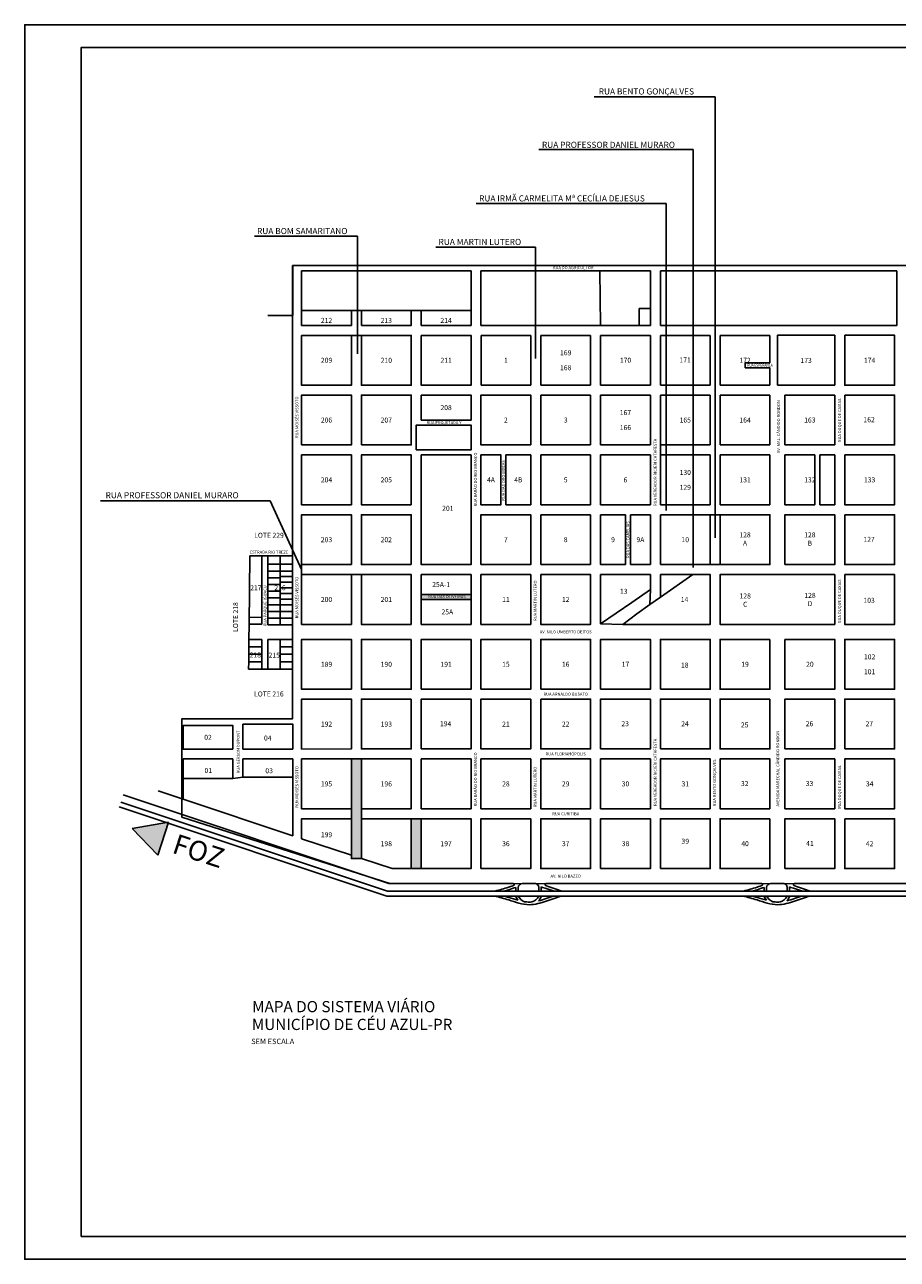
# Model space of a CAD drawing. Units: millimetres. Extents: x -83789 to 399233, y -166721 to 31777.
# Drawn here: x 1695 to 20959, y 901 to 28151 of the extents above; entities that cross this region are included whole.
import ezdxf
from ezdxf.enums import TextEntityAlignment as Align

# ---------------------------------------------------------------- set-up
doc = ezdxf.new("R2010")
doc.units = ezdxf.units.MM
doc.linetypes.add('DASHDOTX2', pattern=[2, 1, -0.5, 0, -0.5])
doc.layers.get('Defpoints').update_dxf_attribs({"color": 4})
for name, color, linetype in [('01', 1, 'Continuous'), ('03', 3, 'Continuous'), ('04', 4, 'Continuous'), ('COTAS', 10, 'Continuous'), ('n-quadra', 14, 'Continuous'), ('n-rua', 7, 'Continuous'), ('PRANCHA', 9, 'Continuous'), ('quadra', 7, 'Continuous')]:
    doc.layers.add(name, color=color, linetype=linetype)
doc.styles.add('arial', font='romans.shx')
doc.styles.add('ARIEL', font='arial.ttf')
doc.styles.add('SANSSERIFBOLD', font='sasb____.pfb', dxfattribs={"height": 20})
doc.dimstyles.new('cotas', dxfattribs={"dimtxt": 2.25, "dimasz": 2.5, "dimexe": 1.25, "dimexo": 0.625, "dimgap": 0.5, "dimtad": 2, "dimzin": 1, "dimtxsty": 'arial', "dimcen": 2.5, "dimse1": 1, "dimse2": 1, "dimsd1": 1, "dimsd2": 1, "dimclrt": 256, "dimaunit": 1, "dimazin": 0, "dimtfac": 1, "dimtix": 1, "dimtofl": 0, "dimtmove": 0, "dimatfit": 2, "dimfxl": 1, "dimarcsym": 0})

# ---------------------------------------------------------------- blocks, each defined once
blk = doc.blocks.new('*D9')
at = {"layer": 'Defpoints', "color": 0, "transparency": 16777216}
for p in [(19798, 18270), (19798, 17940), (19803, 17940)]:
    blk.add_point(p, dxfattribs=at)
at = {"layer": 'quadra', "transparency": 16777216, "insert": (19805, 18105), "char_height": 2.25, "attachment_point": 5, "rotation": 90, "style": 'arial'}
blk.add_mtext('330,00', dxfattribs=at)

msp = doc.modelspace()

# ---------------------------------------------------------------- hatches: boundary and pattern name
h = msp.add_hatch(color=5)
h.dxf.hatch_style = 1
h.paths.add_polyline_path([(10448.397, 15574.325), (11548.399, 15574.325), (11548.399, 15464.35), (10448.397, 15464.35)])
h = msp.add_hatch(color=1)
h.dxf.hatch_style = 1
h.paths.add_polyline_path([(9128.48, 11944.289), (8908.48, 11944.289), (8908.506, 10844.289), (8908.5, 10624.289), (8908.511, 10624.289), (8908.529, 9817.617), (8908.48, 9744.288), (9128.531, 9744.288), (9128.511, 10624.295), (9128.514, 10844.295), (9128.506, 10844.295)])
h = msp.add_hatch(color=1)
h.dxf.hatch_style = 1
h.paths.add_polyline_path([(10228.511, 10624.32), (10448.536, 10624.32), (10448.536, 9524.325), (10228.511, 9524.325)])
at = {"layer": 'n-rua'}
msp.add_hatch(color=256, dxfattribs=at).paths.add_polyline_path([(4631.614, 9819.829), (4869.092, 10550.766), (4067.065, 10407.294)])

# ---------------------------------------------------------------- linework, layer by layer
for p, q in [((20947.73, 22834.566), (7611.529, 22834.566)), ((7611.529, 22834.566), (7611.555, 21734.26)), ((11549.532, 22719.286), (7809.532, 22719.286)), ((7809.532, 22719.286), (7809.552, 21844.264)), ((15509.532, 22719.286), (11768.233, 22719.286)), ((20947.733, 22719.286), (15729.532, 22719.286)), ((15728.321, 18874.446), (15728.326, 18654.446)), ((6648.32, 14914.264), (6662.431, 16425.224))]:
    msp.add_line(p, q)
at = {"color": 3}
for p, q in [((8909.565, 21294.29), (9129.565, 21294.295)), ((14188.321, 18874.411), (14188.321, 18874.411)), ((16828.356, 17334.471), (17048.356, 17334.476)), ((7808.382, 16234.264), (7808.387, 16014.264)), ((16828.382, 16234.471), (17048.382, 16234.476)), ((9128.387, 16014.295), (8908.387, 16014.315))]:
    msp.add_line(p, q, dxfattribs=at)
msp.add_lwpolyline([(14408.356, 17334.416), (14958.356, 17334.428), (14958.382, 16234.428), (14408.382, 16234.416), (14408.356, 17334.416)])
for points in [[(10448.397, 15574.325), (11548.399, 15574.325), (11548.399, 15464.35), (10448.397, 15464.35)], [(8908.48, 11944.289), (9128.531, 11944.289), (9128.531, 9744.288), (8908.48, 9744.288)], [(10228.511, 10624.32), (10448.536, 10624.32), (10448.536, 9524.325), (10228.511, 9524.325)]]:
    msp.add_lwpolyline(points, close=True)
at = {"layer": '01'}
for p, q in [((16938.369, 26559.872), (14266.755, 26559.872)), ((16938.369, 26559.872), (16938.369, 16827.546)), ((16938.369, 25840.318), (16938.369, 25840.318)), ((13042.554, 25395.737), (16449.749, 25395.737)), ((16449.749, 25395.737), (16449.749, 16170.194)), ((15858.501, 24202.935), (15858.501, 17426.801)), ((9043.009, 23482.962), (9043.009, 20888.368)), ((12974.43, 23242.417), (12974.43, 20784.996)), ((13088.296, 19974.386), (13088.321, 18874.386))]:
    msp.add_line(p, q, dxfattribs=at)
msp.add_lwpolyline([(8908.387, 16014.32), (8908.387, 16014.289), (9129.565, 16014.289), (9129.565, 16014.32)], dxfattribs=at)
at = {"layer": 'COTAS'}
for p, q in [((15858.501, 24202.935), (11664.334, 24202.935)), ((9043.009, 23482.962), (6765.183, 23482.962)), ((12974.43, 23242.417), (10770.928, 23242.417))]:
    msp.add_line(p, q, dxfattribs=at)
msp.add_lwpolyline([(7808.384, 16124.264), (7112.328, 17638.107), (3369.4, 17638.107)], dxfattribs=at)
at = {"layer": 'Defpoints'}
msp.add_line((19578.466, 12549.509), (19578.466, 12549.509), dxfattribs=at)
at = {"layer": 'n-rua'}
for p, q in [((4869.092, 10550.766), (4067.065, 10407.294)), ((4067.065, 10407.294), (4631.614, 9819.829)), ((4631.614, 9819.829), (4869.092, 10550.766))]:
    msp.add_line(p, q, dxfattribs=at)
at = {"layer": 'quadra'}
for p, q in [((11549.555, 21734.35), (11549.532, 22719.286)), ((11768.26, 21514.355), (11768.233, 22719.286)), ((14394.132, 22719.286), (14404.06, 21514.441)), ((15509.56, 21514.441), (15509.532, 22719.286)), ((15729.532, 22719.286), (15729.56, 21514.446)), ((20947.73, 22834.566), (30468.23, 22834.785)), ((20947.76, 21514.566), (20947.733, 22719.286)), ((7809.552, 21844.264), (11549.552, 21844.35)), ((7809.555, 21734.264), (7809.552, 21844.264)), ((8909.555, 21734.29), (8909.552, 21844.29)), ((9129.555, 21734.295), (9129.552, 21844.295)), ((10229.555, 21734.32), (10229.552, 21844.32)), ((10449.555, 21734.325), (10449.552, 21844.325)), ((15262.83, 21514.441), (15262.83, 21885.251)), ((15262.83, 21885.251), (15509.56, 21885.251)), ((7061.247, 21734.247), (7611.555, 21734.26)), ((15509.56, 21514.441), (11768.26, 21514.355)), ((12869.565, 21294.38), (11769.565, 21294.355)), ((11769.565, 21294.355), (11769.59, 20194.355)), ((12869.59, 20194.38), (12869.565, 21294.38)), ((14189.565, 21294.411), (13089.565, 21294.386)), ((13089.565, 21294.386), (13089.59, 20194.386)), ((14189.59, 20194.411), (14189.565, 21294.411)), ((15509.565, 21294.441), (14409.565, 21294.416)), ((14409.565, 21294.416), (14409.59, 20194.416)), ((15509.59, 20194.441), (15509.565, 21294.441)), ((16829.565, 21294.471), (15729.565, 21294.446)), ((15729.565, 21294.446), (15729.59, 20194.446)), ((16829.59, 20194.471), (16829.565, 21294.471)), ((18148.265, 21293.842), (17048.265, 21293.816)), ((17048.265, 21293.816), (17048.291, 20194.476)), ((18148.265, 21293.842), (18148.279, 20688.842)), ((19578.265, 21294.535), (18313.265, 21294.506)), ((18313.265, 21294.506), (18313.291, 20194.506)), ((19578.291, 20194.535), (19578.265, 21294.535)), ((17598.279, 20689.489), (17598.282, 20578.829)), ((17598.279, 20688.829), (18148.279, 20688.842)), ((17598.282, 20579.489), (18148.282, 20579.502)), ((18148.282, 20579.502), (18148.291, 20194.502)), ((11769.59, 20194.355), (12869.59, 20194.38)), ((13089.59, 20194.386), (14189.59, 20194.411)), ((14409.59, 20194.416), (15509.59, 20194.441)), ((15729.59, 20194.446), (16829.59, 20194.471)), ((17048.291, 20194.476), (18148.291, 20194.502)), ((18313.291, 20194.506), (19578.291, 20194.535)), ((14188.296, 19974.411), (13088.296, 19974.386)), ((14188.321, 18874.411), (14188.296, 19974.411)), ((15508.296, 19974.441), (14408.296, 19974.416)), ((14408.296, 19974.416), (14408.321, 18874.416)), ((15508.321, 18874.441), (15508.296, 19974.441)), ((16828.296, 19974.471), (15728.296, 19974.446)), ((15728.296, 19974.446), (15728.321, 18874.446)), ((16828.321, 18874.471), (16828.296, 19974.471)), ((18148.296, 19974.502), (17048.296, 19974.476)), ((17048.296, 19974.476), (17048.321, 18874.476)), ((18148.321, 18874.502), (18148.296, 19974.502)), ((19578.296, 19974.535), (18478.296, 19974.509)), ((18478.296, 19974.509), (18478.321, 18874.509)), ((18478.321, 18874.509), (18478.296, 19974.509)), ((19578.321, 18874.535), (19578.296, 19974.535)), ((13088.321, 18874.386), (14188.321, 18874.411)), ((14408.321, 18874.416), (15508.321, 18874.441)), ((15728.321, 18874.446), (16828.321, 18874.471)), ((17048.321, 18874.476), (18148.321, 18874.502)), ((18478.321, 18874.509), (19578.321, 18874.535)), ((14188.326, 18654.411), (13088.326, 18654.386)), ((13088.326, 18654.386), (13088.351, 17554.386)), ((14188.351, 17554.411), (14188.326, 18654.411)), ((15508.326, 18654.441), (14408.326, 18654.416)), ((14408.326, 18654.416), (14408.351, 17554.416)), ((15508.351, 17554.441), (15508.326, 18654.441)), ((16828.326, 18654.471), (15728.326, 18654.446)), ((15728.326, 18654.446), (15728.351, 17554.446)), ((16828.351, 17554.471), (16828.326, 18654.471)), ((18148.326, 18654.502), (17048.326, 18654.476)), ((17048.326, 18654.476), (17048.351, 17554.476)), ((18148.351, 17554.502), (18148.326, 18654.502)), ((18478.326, 18654.509), (19138.326, 18654.509)), ((19138.326, 18654.509), (19138.326, 17554.524)), ((19248.326, 18654.535), (19248.326, 17554.527)), ((13088.351, 17554.386), (14188.351, 17554.411)), ((14408.351, 17554.416), (15508.351, 17554.441)), ((15728.351, 17554.446), (16828.351, 17554.471)), ((17048.351, 17554.476), (18148.351, 17554.502)), ((6648.278, 14922.141), (6928.6, 14916.794)), ((6643.602, 14419.271), (6645.24, 14584.264)), ((18478.42, 14584.509), (18478.445, 13484.509)), ((6928.6, 13927.584), (6639.32, 13929.24)), ((6511.774, 12164.234), (7611.774, 12164.26)), ((6291.78, 11944.229), (5191.78, 11944.204)), ((6291.789, 11515.204), (6291.78, 11944.229)), ((7578.78, 11944.259), (6511.78, 11944.234)), ((6511.78, 11944.234), (6511.789, 11539.098)), ((5191.78, 11057.212), (4642.21, 11240.496)), ((3819.037, 10993.225), (9707.766, 9029.308)), ((3871.239, 11149.75), (9734.553, 9194.308)), ((3784.236, 10888.875), (9689.908, 8919.307)), ((9707.766, 9029.308), (10648.245, 9029.329)), ((9734.553, 9194.308), (11049.481, 9194.339)), ((10448.547, 9029.325), (12077.839, 9029.362)), ((10448.547, 9029.325), (10648.245, 9029.329)), ((10448.547, 9029.325), (10648.245, 9029.329)), ((11049.481, 9194.339), (11773.978, 9194.355)), ((11773.978, 9194.355), (12479.075, 9194.372)), ((12077.839, 9029.362), (13554.057, 9029.396)), ((12280.274, 9029.367), (12537.236, 9029.373)), ((12280.274, 9029.367), (12537.236, 9029.373)), ((12280.274, 9029.367), (12537.236, 9029.373)), ((12280.274, 9029.367), (12537.236, 9029.373)), ((12280.274, 9029.367), (12537.236, 9029.373)), ((12280.274, 9029.367), (12537.236, 9029.373)), ((12280.274, 9029.367), (12386.007, 9029.369)), ((12280.274, 9029.367), (12301.377, 9029.367)), ((12537.236, 9029.373), (12537.234, 9108.726)), ((12592.236, 9029.374), (12592.234, 9106.374)), ((12592.236, 9029.374), (13045.292, 9029.385)), ((12592.236, 9029.374), (13045.292, 9029.385)), ((12592.236, 9029.374), (13045.292, 9029.385)), ((12592.236, 9029.374), (13045.292, 9029.385)), ((12592.236, 9029.374), (13045.292, 9029.385)), ((12592.236, 9029.374), (12815.948, 9029.379)), ((12680.232, 9194.376), (12957.288, 9194.382)), ((12680.232, 9194.376), (12957.288, 9194.382)), ((13045.292, 9029.385), (13045.29, 9106.385)), ((13100.292, 9029.386), (13100.29, 9118.892)), ((13100.292, 9029.386), (13381.567, 9029.392)), ((13100.292, 9029.386), (13381.567, 9029.392)), ((13100.292, 9029.386), (13381.567, 9029.392)), ((13100.292, 9029.386), (13381.567, 9029.392)), ((13100.292, 9029.386), (13381.567, 9029.392)), ((13202.273, 9194.388), (17360.783, 9194.484)), ((13552.757, 9029.396), (17560.484, 9029.488)), ((17360.783, 9194.484), (17961.72, 9194.497)), ((17360.787, 9029.484), (17560.484, 9029.488)), ((17560.484, 9029.488), (19036.702, 9029.522)), ((17762.919, 9029.493), (18019.881, 9029.499)), ((17762.919, 9029.493), (18019.881, 9029.499)), ((18019.881, 9029.499), (18019.879, 9108.852)), ((18074.881, 9029.5), (18074.879, 9106.5)), ((18074.881, 9029.5), (18527.937, 9029.51)), ((18074.881, 9029.5), (18527.937, 9029.51)), ((18162.877, 9194.502), (18439.933, 9194.508)), ((18527.937, 9029.51), (18527.935, 9106.51)), ((18582.937, 9029.512), (18582.935, 9119.018)), ((18582.937, 9029.512), (18864.212, 9029.518)), ((18582.937, 9029.512), (18864.212, 9029.518)), ((18686.217, 9194.514), (27645.847, 9194.72)), ((19036.702, 9029.522), (27662.906, 9029.72)), ((19036.702, 9029.522), (19213.617, 9029.526)), ((9689.908, 8919.307), (10638.234, 8919.329)), ((10448.55, 8919.325), (12067.829, 8919.362)), ((10448.55, 8919.325), (10638.234, 8919.329)), ((13554.059, 8919.396), (12067.829, 8919.362)), ((12280.277, 8919.367), (12532.276, 8919.373)), ((12280.277, 8919.367), (12532.276, 8919.373)), ((12280.277, 8919.367), (12532.276, 8919.373)), ((12280.277, 8919.367), (12532.276, 8919.373)), ((12280.277, 8919.367), (12537.238, 8919.373)), ((12280.277, 8919.367), (12386.009, 8919.369)), ((12592.238, 8919.374), (13045.294, 8919.385)), ((12592.238, 8919.374), (13045.294, 8919.385)), ((12592.238, 8919.374), (13045.294, 8919.385)), ((12592.238, 8919.374), (13045.294, 8919.385)), ((12592.238, 8919.374), (12818.766, 8919.379)), ((13100.294, 8919.386), (13381.57, 8919.392)), ((13105.256, 8919.386), (13381.57, 8919.392)), ((13105.256, 8919.386), (13381.57, 8919.392)), ((13105.256, 8919.386), (13381.57, 8919.392)), ((13552.76, 8919.396), (17550.474, 8919.488)), ((19036.704, 8919.522), (17550.474, 8919.488)), ((17762.922, 8919.493), (18019.883, 8919.499)), ((18074.883, 8919.5), (18527.939, 8919.51)), ((18582.939, 8919.512), (18864.215, 8919.518)), ((19036.704, 8919.522), (27660.716, 8919.72))]:
    msp.add_line(p, q, dxfattribs=at)
at = {"layer": 'quadra', "ltscale": 0.5}
for p, q in [((14188.356, 17334.411), (13088.356, 17334.386)), ((13088.356, 17334.386), (13088.382, 16234.386)), ((14188.356, 17334.411), (14188.382, 16234.411)), ((15068.356, 17334.431), (15508.356, 17334.441)), ((15068.382, 16234.431), (15068.356, 17334.431)), ((15508.382, 16234.441), (15508.356, 17334.441)), ((15948.356, 17334.451), (15728.356, 17334.446)), ((15728.356, 17334.446), (15728.382, 16234.446)), ((15948.356, 17334.451), (16091.356, 17334.455)), ((16091.356, 17334.455), (16234.356, 17334.458)), ((16234.356, 17334.458), (16377.356, 17334.461)), ((16377.356, 17334.461), (16520.356, 17334.464)), ((16520.356, 17334.464), (16663.356, 17334.468)), ((16663.356, 17334.468), (16828.356, 17334.471)), ((16828.356, 17334.471), (16828.382, 16234.471)), ((13088.382, 16234.386), (14188.382, 16234.411)), ((15068.382, 16234.431), (15508.382, 16234.441)), ((15728.382, 16234.446), (16828.382, 16234.471)), ((10448.387, 16014.325), (11548.387, 16014.35)), ((10448.397, 15574.325), (10448.387, 16014.325)), ((11548.397, 15574.35), (11548.387, 16014.35)), ((14408.387, 16014.416), (15508.387, 16014.441)), ((14408.387, 16014.416), (14408.412, 14925.416)), ((15508.387, 16014.441), (15508.394, 15684.441)), ((10448.397, 15574.325), (11548.397, 15574.35)), ((15508.394, 15684.441), (15096.121, 15396.782)), ((10448.399, 15464.325), (11548.399, 15464.35)), ((10448.412, 14914.325), (10448.399, 15464.325)), ((11548.412, 14914.35), (11548.399, 15464.35)), ((15096.121, 15396.782), (14408.412, 14925.416)), ((15496.268, 15353.198), (15208.185, 15149.882)), ((15728.602, 15515.293), (15496.268, 15353.198)), ((14903.412, 14914.427), (15208.185, 15149.882)), ((10448.412, 14914.325), (11548.412, 14914.35)), ((15728.412, 14914.446), (14903.412, 14914.427)), ((5191.78, 11944.204), (6291.78, 11944.229)), ((5191.78, 11944.204), (5191.78, 11515.204)), ((6291.78, 11944.229), (6291.78, 11515.204)), ((6511.78, 11944.234), (7611.78, 11944.26)), ((7611.78, 11944.26), (7611.789, 11548.26)), ((7611.789, 11548.26), (7611.789, 11548.26))]:
    msp.add_line(p, q, dxfattribs=at)
at = {"layer": 'quadra'}
for points in [[(52769.663, 901.037), (52769.663, 28150.796), (1695.242, 28150.796), (1695.242, 901.037)], [(2945.242, 1401.037), (2945.242, 27650.796), (52269.663, 27650.796), (52269.663, 1401.037)], [(7809.565, 21294.264), (7809.59, 20194.264), (8909.59, 20194.29), (8909.565, 21294.29), (8909.565, 21294.29)], [(9129.565, 21294.295), (9129.59, 20194.295), (10229.59, 20194.32), (10229.565, 21294.32), (10229.565, 21294.32)], [(10449.565, 21294.325), (11549.565, 21294.35), (11549.59, 20194.35), (10449.59, 20194.325)], [(19798.265, 21294.54), (19798.291, 20194.54), (20898.291, 20194.565), (20898.265, 21294.565), (19798.265, 21294.54)], [(7808.321, 18874.264), (8908.321, 18874.289), (8908.296, 19974.289), (7808.296, 19974.264), (7808.296, 19974.264)], [(9128.321, 18874.295), (10228.321, 18874.32), (10228.296, 19974.32), (9128.296, 19974.295), (9128.296, 19974.295)], [(10448.296, 19974.325), (10448.308, 19424.325), (10448.308, 19424.325), (11548.308, 19424.35), (11548.308, 19424.35), (11548.296, 19974.35)], [(12868.321, 18874.38), (11768.321, 18874.355), (11768.296, 19974.355), (12868.296, 19974.38)], [(19798.296, 19974.54), (19798.321, 18874.54), (20898.321, 18874.565), (20898.296, 19974.565)], [(10338.324, 18764.322), (10338.311, 19314.322), (10338.311, 19314.322), (11548.311, 19314.35), (11548.311, 19314.35), (11548.324, 18764.35)], [(8908.351, 17554.289), (7808.351, 17554.264), (7808.326, 18654.264), (8908.326, 18654.289)], [(10228.351, 17554.32), (9128.351, 17554.295), (9128.326, 18654.295), (10228.326, 18654.32)], [(10448.326, 18654.325), (10448.382, 16234.325), (11548.382, 16234.35), (11548.326, 18654.35)], [(11768.351, 17554.355), (11768.326, 18654.355), (12208.326, 18654.365), (12208.351, 17554.365)], [(12868.351, 17554.38), (12318.351, 17554.368), (12318.326, 18654.368), (12868.326, 18654.38)], [(19798.326, 18654.54), (19798.351, 17554.54), (20898.351, 17554.565), (20898.326, 18654.565)], [(8908.382, 16234.289), (7808.382, 16234.264), (7808.356, 17334.264), (8908.356, 17334.289)], [(10228.382, 16234.32), (9128.382, 16234.295), (9128.356, 17334.295), (10228.356, 17334.32)], [(11768.382, 16234.355), (12868.382, 16234.38), (12868.356, 17334.38), (11768.356, 17334.355)], [(17048.382, 16234.476), (18148.382, 16234.502), (18148.356, 17334.502), (17048.356, 17334.476)], [(18478.382, 16234.509), (19578.382, 16234.535), (19578.356, 17334.535), (18478.356, 17334.509)], [(19798.356, 17334.54), (19798.382, 16234.54), (20898.382, 16234.565), (20898.356, 17334.565)], [(8908.412, 14914.289), (7808.412, 14914.264), (7808.387, 16014.264), (8908.387, 16014.289)], [(10228.412, 14914.32), (9128.412, 14914.295), (9128.387, 16014.295), (10228.387, 16014.32)], [(12868.412, 14914.38), (12868.387, 16014.38), (11768.387, 16014.355), (11768.412, 14914.355)], [(13088.387, 16014.386), (13088.412, 14914.386), (14188.412, 14914.411), (14188.387, 16014.411)], [(19578.412, 14914.535), (19578.387, 16014.535), (17048.387, 16014.476), (17048.412, 14914.476), (19578.412, 14914.535)], [(19798.387, 16014.54), (19798.412, 14914.54), (20898.412, 14914.565), (20898.387, 16014.565)], [(8908.445, 13484.289), (7808.445, 13484.264), (7808.42, 14584.264), (8908.42, 14584.289)], [(10228.42, 14584.32), (10228.445, 13484.32), (9128.445, 13484.295), (9128.42, 14584.295)], [(10448.445, 13484.325), (11548.445, 13484.35), (11548.42, 14584.35), (10448.42, 14584.325)], [(11768.445, 13484.355), (12868.445, 13484.38), (12868.42, 14584.38), (11768.42, 14584.355)], [(13088.445, 13484.386), (14188.445, 13484.411), (14188.42, 14584.411), (13088.42, 14584.386)], [(14408.445, 13484.416), (15508.445, 13484.441), (15508.42, 14584.441), (14408.42, 14584.416)], [(15728.445, 13484.446), (16828.445, 13484.471), (16828.42, 14584.471), (15728.42, 14584.446)], [(18148.42, 14584.502), (17048.42, 14584.476), (17048.445, 13484.476), (18148.445, 13484.502)], [(18478.42, 14584.509), (19578.42, 14584.535), (19578.445, 13484.535), (18478.445, 13484.509)], [(19798.445, 13484.54), (20898.445, 13484.565), (20898.42, 14584.565), (19798.42, 14584.54)], [(7808.475, 12164.264), (8908.475, 12164.289), (8908.45, 13264.289), (7808.45, 13264.264)], [(10448.475, 12164.325), (11548.475, 12164.35), (11548.45, 13264.35), (10448.45, 13264.325)], [(13088.45, 13264.386), (13088.475, 12164.386), (14188.475, 12164.411), (14188.45, 13264.411)], [(14408.475, 12164.416), (15508.475, 12164.441), (15508.45, 13264.441), (14408.45, 13264.416)], [(15728.475, 12164.446), (16828.475, 12164.471), (16828.45, 13264.471), (15728.45, 13264.446)], [(18148.45, 13264.502), (17048.45, 13264.476), (17048.475, 12164.476), (18148.475, 12164.502)], [(18478.475, 12164.509), (19578.475, 12164.535), (19578.45, 13264.535), (18478.45, 13264.509)], [(19798.475, 12164.54), (20898.475, 12164.565), (20898.45, 13264.565), (19798.45, 13264.54)], [(8908.506, 10844.289), (8908.48, 11944.289), (7808.48, 11944.264), (7808.506, 10844.264)], [(9128.506, 10844.295), (10228.506, 10844.32), (10228.48, 11944.32), (9128.48, 11944.295)], [(11548.48, 11944.35), (10448.48, 11944.325), (10448.506, 10844.325), (11548.506, 10844.35)], [(13088.48, 11944.386), (13088.506, 10844.386), (14188.506, 10844.411), (14188.48, 11944.411)], [(14408.48, 11944.416), (14408.506, 10844.416), (15508.506, 10844.441), (15508.48, 11944.441)], [(16828.506, 10844.471), (16828.48, 11944.471), (15728.48, 11944.446), (15728.506, 10844.446)], [(18148.506, 10844.502), (18148.48, 11944.502), (17048.48, 11944.476), (17048.506, 10844.476)], [(18478.48, 11944.509), (18478.506, 10844.509), (19578.506, 10844.535), (19578.48, 11944.535)], [(7808.521, 10184.264), (7808.511, 10624.264), (8908.511, 10624.289), (8908.529, 9817.617)], [(10448.536, 9524.325), (11548.536, 9524.35), (11548.511, 10624.35), (10448.511, 10624.325)], [(11768.536, 9524.355), (12868.536, 9524.38), (12868.511, 10624.38), (11768.511, 10624.355)], [(13088.536, 9524.386), (14188.536, 9524.411), (14188.511, 10624.411), (13088.511, 10624.386)], [(14408.536, 9524.416), (15508.536, 9524.441), (15508.511, 10624.441), (14408.511, 10624.416)], [(15728.536, 9524.446), (16828.536, 9524.471), (16828.511, 10624.471), (15728.511, 10624.446)], [(18148.511, 10624.502), (18148.536, 9524.502)], [(18478.536, 9524.509), (19578.536, 9524.535), (19578.511, 10624.535), (18478.511, 10624.509)], [(19798.511, 10624.54), (19798.536, 9524.54), (20898.536, 9524.565), (20898.511, 10624.565)], [(14188.536, 9524.411), (13088.536, 9524.386), (14188.536, 9524.411)]]:
    msp.add_lwpolyline(points, close=True, dxfattribs=at)
for points in [[(7610.6, 14914.264), (7610.6, 22835.009), (38498.6, 22835.009), (38498.6, 14584.969)], [(7809.56, 21514.264), (7809.555, 21734.264)], [(8909.555, 21734.29), (8909.555, 21734.29), (8909.56, 21514.29), (7809.56, 21514.264)], [(9129.56, 21514.295), (9129.555, 21734.295)], [(10229.555, 21734.32), (10229.56, 21514.32), (9129.56, 21514.295)], [(10449.56, 21514.325), (10449.555, 21734.325)], [(11549.555, 21734.35), (11549.56, 21514.35), (10449.56, 21514.325)], [(20947.76, 21514.566), (15728.26, 21514.446)], [(18478.326, 18654.509), (18478.351, 17554.509), (19138.326, 17554.524)], [(19248.326, 17554.527), (19578.351, 17554.535), (19578.326, 18654.535), (19248.326, 18654.527)], [(6662.431, 16425.224), (6928.6, 16425.224)], [(6928.6, 16425.224), (6928.6, 14916.794)], [(7060.6, 16425.224), (7060.6, 16240.424)], [(7060.6, 16425.224), (7610.6, 16425.224)], [(7335.6, 16425.224), (7335.6, 16240.424), (7610.6, 16240.424)], [(7060.6, 16240.424), (7060.6, 16091.924), (7060.6, 15943.424), (7060.6, 15794.924), (7060.6, 15646.424), (7060.6, 15497.924), (7060.6, 15349.424), (7060.6, 15200.924), (7060.6, 15052.424), (7060.6, 14903.924)], [(7335.6, 16240.424), (7060.6, 16240.424)], [(7060.6, 16091.924), (7335.6, 16091.924), (7335.6, 14903.924)], [(7335.6, 16240.424), (7335.6, 16091.924)], [(7335.6, 16091.924), (7610.6, 16091.924)], [(7610.6, 16102.264), (7610.6, 15978.514), (7610.6, 15854.764), (7610.6, 15731.014), (7610.6, 15607.264), (7610.6, 15483.514), (7610.6, 15359.764), (7610.6, 15211.264), (7610.6, 15062.764), (7610.6, 14914.264)], [(7060.6, 15943.424), (7335.6, 15943.424)], [(7610.6, 15968.174), (7335.6, 15968.174)], [(7610.6, 15844.424), (7335.6, 15844.424)], [(15728.404, 15515.155), (15728.404, 16014.463)], [(16443.239, 16014.463), (15728.404, 16014.463)], [(15728.602, 15515.293), (16443.239, 16014.463), (16828.387, 16014.471), (16828.412, 14914.471), (15728.616, 14914.446)], [(7060.6, 15794.924), (7335.6, 15794.924)], [(7060.6, 15646.424), (7335.6, 15646.424)], [(7610.6, 15720.674), (7335.6, 15720.674)], [(7610.6, 15596.924), (7335.6, 15596.924)], [(7060.6, 15497.924), (7335.6, 15497.924)], [(7060.6, 15349.424), (7335.6, 15349.424)], [(7610.6, 15473.174), (7335.6, 15473.174)], [(7610.6, 15349.424), (7335.6, 15349.424)], [(6928.6, 15065.294), (6649.781, 15070.633)], [(7060.6, 15200.924), (7335.6, 15200.924)], [(7060.6, 15052.424), (7335.6, 15052.424)], [(7610.6, 15200.924), (7335.6, 15200.924)], [(7610.6, 15052.424), (7335.6, 15052.424)], [(6645.24, 14584.264), (6648.32, 14914.264)], [(7610.6, 14903.924), (7060.6, 14903.924)], [(38498.6, 10625.009), (41221.1, 10625.009), (40337.624, 7034.965), (40229.355, 6723.232), (34142.113, 8837.425), (33683.5, 8975.009), (27815.569, 9188.282), (9757.99, 9195.009), (5167.301, 10657.976), (5167.301, 12831.004), (7610.6, 12831.004), (7610.6, 14584.264)], [(6928.6, 14584.264), (6645.24, 14584.264)], [(6928.6, 14584.264), (6662.431, 14584.264)], [(6928.6, 14584.264), (6928.6, 13927.584)], [(7610.6, 14584.264), (7060.6, 14584.264)], [(7610.6, 14584.264), (7335.6, 14584.264), (7060.6, 14584.264)], [(7060.6, 14584.264), (7060.6, 13927.014)], [(7335.6, 14584.264), (7335.6, 14419.264), (7335.6, 14254.264), (7335.6, 14089.264), (7335.6, 13925.584)], [(7610.6, 14584.264), (7610.6, 14419.264), (7335.6, 14419.264)], [(6642.111, 14254.278), (6640.62, 14089.284)], [(6643.602, 14419.271), (6642.111, 14254.278)], [(6642.111, 14254.278), (6928.551, 14254.278)], [(6643.602, 14419.271), (6928.502, 14419.271)], [(7610.6, 14419.264), (7610.6, 14254.264), (7335.6, 14254.264)], [(7610.6, 14254.264), (7610.6, 14089.264), (7335.6, 14089.264)], [(6640.62, 14089.284), (6639.32, 13929.24)], [(6640.62, 14089.284), (6928.6, 14089.284)], [(7060.6, 13927.014), (6928.6, 13927.584)], [(7335.6, 13925.584), (7060.6, 13927.014)], [(7335.6, 13925.584), (7610.6, 13924.264)], [(7611.784, 11539.123), (6511.784, 11539.098), (6291.789, 11515.204), (5191.78, 11515.204), (5191.78, 11057.212), (7611.818, 10250.118), (7611.789, 11548.26)], [(9128.511, 10624.295), (10228.511, 10624.32), (10228.536, 9524.32), (9810.536, 9524.31), (9128.531, 9744.288), (9128.511, 10624.295)], [(18148.511, 10624.502), (17048.511, 10624.476), (17048.536, 9524.476), (18148.536, 9524.502)], [(11768.536, 9524.355), (12868.536, 9524.38)]]:
    msp.add_lwpolyline(points, dxfattribs=at)
at = {"layer": 'quadra', "color": 1}
for points in [[(6928.6, 16425.224), (7060.6, 16425.224)], [(7610.6, 14914.264), (7610.6, 14584.264)]]:
    msp.add_lwpolyline(points, dxfattribs=at)
at = {"layer": 'quadra', "ltscale": 0.5}
for points in [[(15508.394, 15684.441), (15496.268, 15353.198)], [(14408.412, 14925.416), (14903.412, 14914.427)]]:
    msp.add_lwpolyline(points, dxfattribs=at)
for points in [[(10228.45, 13264.32), (9128.45, 13264.295), (9128.475, 12164.295), (10228.475, 12164.32)], [(12868.45, 13264.38), (11768.45, 13264.355), (11768.475, 12164.355), (12868.475, 12164.38)], [(6291.774, 12164.229), (5191.774, 12164.204), (5191.763, 12681.204), (6291.763, 12681.229)], [(6511.762, 12714.234), (7611.762, 12714.26), (7611.774, 12164.26), (6511.774, 12164.234)], [(12868.48, 11944.38), (11768.48, 11944.355), (11768.506, 10844.355), (12868.506, 10844.38)], [(20898.48, 11944.565), (19798.48, 11944.54), (19798.506, 10844.54), (20898.506, 10844.565)]]:
    msp.add_lwpolyline(points, close=True, dxfattribs=at)
at = {"layer": 'quadra'}
for centre, radius, start, end in [((12479.076, 9172.372), 22, 291.3547073, 90.0013162), ((12680.234, 9106.376), 88, 90.0013162, 180.0013162), ((12957.29, 9106.382), 88, 0.0013162, 90.0013162), ((13203.573, 9172.388), 22, 90.0013162, 221.8116311), ((13228.169, 9194.389), 55, 221.8116311, 252.2612345), ((17961.721, 9172.497), 22, 291.3547073, 90.0013162), ((18162.879, 9106.502), 88, 90.0013162, 180.0013162), ((18439.935, 9106.508), 88, 0.0013162, 90.0013162), ((18686.218, 9172.514), 22, 90.0013162, 221.8116311), ((18710.814, 9194.515), 55, 221.8116311, 252.2612345), ((12818.764, 9030.128), 307.151, 201.1363911, 222.0439418), ((12818.764, 9030.128), 252.151, 206.0551901, 249.8335716), ((12818.764, 9030.128), 252.151, 285.9113924, 333.9474423), ((12818.764, 9030.128), 307.151, 314.9332242, 338.8662412), ((18301.409, 9030.254), 307.151, 201.1363911, 222.0439418), ((18301.409, 9030.254), 252.151, 206.0551901, 249.8335716), ((18301.409, 9030.254), 252.151, 285.9113924, 333.9474423), ((18301.409, 9030.254), 307.151, 314.9332242, 338.8662412)]:
    msp.add_arc(centre, radius, start, end, dxfattribs=at)
for points, knots in [([(12077.839, 9029.362), (12178.608, 9055.774), (12302.84, 9088.524), (12427.885, 9128.735), (12487.087, 9151.882)], [0.946559658, 0.946559658, 0.946559658, 0.946559658, 29.525581846, 36.173930186, 36.173930186, 36.173930186, 36.173930186]), ([(12280.274, 9029.367), (12313.709, 9038.882), (12399.123, 9064.093), (12484.918, 9092.807), (12537.234, 9108.726)], [20.06711932, 20.06711932, 20.06711932, 20.06711932, 29.525581846, 44.201421731, 44.201421731, 44.201421731, 44.201421731]), ([(13100.29, 9118.892), (13137.018, 9108.38), (13231.8, 9078.454), (13324.79, 9048.11), (13381.567, 9029.392)], [96.45087433, 96.45087433, 96.45087433, 96.45087433, 106.706349996, 123.036738171, 123.036738171, 123.036738171, 123.036738171]), ([(17560.484, 9029.488), (17661.253, 9055.9), (17785.485, 9088.65), (17910.53, 9128.861), (17969.732, 9152.008)], [0.946559658, 0.946559658, 0.946559658, 0.946559658, 29.525581846, 36.173930186, 36.173930186, 36.173930186, 36.173930186]), ([(17762.919, 9029.493), (17796.354, 9039.008), (17881.768, 9064.219), (17967.563, 9092.933), (18019.879, 9108.852)], [20.06711932, 20.06711932, 20.06711932, 20.06711932, 29.525581846, 44.201421731, 44.201421731, 44.201421731, 44.201421731]), ([(18582.935, 9119.018), (18619.663, 9108.506), (18714.445, 9078.58), (18807.435, 9048.236), (18864.212, 9029.518)], [96.45087433, 96.45087433, 96.45087433, 96.45087433, 106.706349996, 123.036738171, 123.036738171, 123.036738171, 123.036738171]), ([(12280.277, 8919.367), (12313.712, 8909.853), (12416.789, 8879.433), (12520.423, 8843.913), (12590.664, 8824.429)], [20.06711932, 20.06711932, 20.06711932, 20.06711932, 29.525581846, 49.192116976, 49.192116976, 49.192116976, 49.192116976]), ([(12731.835, 8793.435), (12765.965, 8788.398), (12817.937, 8783.96), (12870.056, 8786.199), (12887.891, 8787.638)], [62.334493543, 62.334493543, 62.334493543, 62.334493543, 71.842428177, 76.786259546, 76.786259546, 76.786259546, 76.786259546]), ([(13035.699, 8812.687), (13094.164, 8826.908), (13210.825, 8863.477), (13324.793, 8900.672), (13381.57, 8919.392)], [90.452494461, 90.452494461, 90.452494461, 90.452494461, 106.706349996, 123.036738171, 123.036738171, 123.036738171, 123.036738171]), ([(17762.922, 8919.493), (17796.357, 8909.979), (17899.435, 8879.559), (18003.068, 8844.039), (18073.309, 8824.555)], [20.06711932, 20.06711932, 20.06711932, 20.06711932, 29.525581846, 49.192116976, 49.192116976, 49.192116976, 49.192116976]), ([(18214.48, 8793.561), (18248.61, 8788.524), (18300.582, 8784.086), (18352.701, 8786.325), (18370.536, 8787.764)], [62.334493543, 62.334493543, 62.334493543, 62.334493543, 71.842428177, 76.786259546, 76.786259546, 76.786259546, 76.786259546]), ([(18518.344, 8812.812), (18576.809, 8827.034), (18693.47, 8863.603), (18807.438, 8900.798), (18864.215, 8919.518)], [90.452494461, 90.452494461, 90.452494461, 90.452494461, 106.706349996, 123.036738171, 123.036738171, 123.036738171, 123.036738171])]:
    msp.add_open_spline(points, degree=3, knots=knots, dxfattribs=at)
for points in [[(13211.412, 9142.004), (13327.437, 9104.889), (13440.747, 9067.142), (13554.057, 9029.396)], [(18694.057, 9142.13), (18810.082, 9105.015), (18923.392, 9067.268), (19036.702, 9029.522)]]:
    msp.add_open_spline(points, degree=3, dxfattribs=at)
for points in [[(12067.829, 8919.362), (12380.722, 8832.292), (12834.415, 8728.183), (13209.882, 8806.281), (13554.059, 8919.396)], [(17550.474, 8919.488), (17863.367, 8832.418), (18317.06, 8728.309), (18692.527, 8806.407), (19036.704, 8919.522)]]:
    msp.add_spline(points, degree=3, dxfattribs=at)

# ---------------------------------------------------------------- texts
at = {"layer": '03', "color": 2, "style": 'ARIEL'}
msp.add_text('SEM ESCALA', height=120, dxfattribs=at).set_placement((6695.724, 5651.007))
at = {"layer": '04', "color": 4, "linetype": 'DASHDOTX2', "style": 'SANSSERIFBOLD'}
for s, p in [('MAPA DO SISTEMA VIÁRIO', (6716.656, 6354.698)), ('MUNICÍPIO DE CÉU AZUL-PR', (6711.237, 5961.919))]:
    msp.add_text(s, height=246.96001, dxfattribs=at).set_placement(p)
at = {"layer": 'n-quadra', "style": 'arial'}
for s, rotation, p in [('212', 0.0013162, (8358.258, 21624.277)), ('213', 0.0013162, (9678.258, 21624.307)), ('214', 0.0013162, (10998.258, 21624.337)), ('209', 0.0013162, (8359.577, 20744.277)), ('210', 0.0013162, (9679.577, 20744.307)), ('211', 0.0013162, (10999.577, 20744.338)), ('1', 0.0013162, (12319.577, 20744.368)), ('169', 0.0013162, (13639.574, 20909.398)), ('170', 0.0013162, (14959.577, 20744.428)), ('171', 0.0013162, (16275.524, 20751.952)), ('172', 0.0013162, (17598.278, 20744.489)), ('173', 0.0013162, (18945.778, 20741.083)), ('174', 0.0013162, (20348.278, 20744.552)), ('168', 0.0013162, (13639.581, 20579.398)), ('208', 0.0013162, (10998.302, 19699.337)), ('167', 0.0013162, (14958.305, 19589.428)), ('206', 0.0013162, (8358.308, 19424.277)), ('207', 0.0013162, (9678.308, 19424.307)), ('2', 0.0013162, (12318.308, 19424.368)), ('3', 0.0013162, (13638.308, 19424.398)), ('165', 0.0013162, (16278.308, 19424.459)), ('164', 0.0013162, (17598.308, 19424.489)), ('163', 0.0013162, (19028.308, 19424.522)), ('162', 0.0013162, (20337.217, 19432.045)), ('166', 0.0013162, (14958.312, 19259.428)), ('130', 0.0013162, (16278.335, 18269.459)), ('204', 0.0013162, (8358.339, 18104.277)), ('205', 0.0013162, (9678.339, 18104.307)), ('4A', 0.0013162, (11988.339, 18104.36)), ('4B', 0.0013162, (12593.339, 18104.374)), ('5', 0.0013162, (13638.339, 18104.398)), ('6', 0.0013162, (14958.339, 18104.428)), ('129', 0.0013162, (16278.343, 17939.459)), ('131', 0.0013162, (17598.339, 18104.489)), ('132', 0.0013162, (19028.339, 18104.522)), ('133', 0.0013162, (20348.339, 18104.552)), ('201', 0.0013162, (11036.771, 17477.067)), ('LOTE 229', 0.0013162, (7088.783, 16881.58)), ('203', 0.0013162, (8358.369, 16784.277)), ('202', 0.0013162, (9678.369, 16784.307)), ('7', 0.0013162, (12318.369, 16784.368)), ('8', 0.0013162, (13638.369, 16784.398)), ('9', 0.0013162, (14683.369, 16784.422)), ('9A', 0.0013162, (15288.369, 16784.436)), ('10', 0.0013162, (16278.369, 16784.459)), ('127', 0.0013162, (20336.884, 16792.045)), ('25A-1', 0.0013162, (10888.392, 15794.335)), ('217', 0.0013162, (6798.367, 15722.083)), ('216', 0.0013162, (7331.626, 15721.721)), ('LOTE 218', 90.0013162, (6349.995, 15076.495)), ('200', 0.0013162, (8358.399, 15464.277)), ('201', 0.0013162, (9678.399, 15464.307)), ('11', 0.0013162, (12318.399, 15464.368)), ('12', 0.0013162, (13638.399, 15464.398)), ('103', 0.0013162, (20336.915, 15446.178)), ('25A', 0.0013162, (11025.906, 15189.338)), ('218', 0.0013162, (6787.045, 14240.071)), ('215', 0.0013162, (7204.915, 14234.786)), ('102', 0.0013162, (20348.428, 14199.552)), ('189', 0.0013162, (8358.432, 14034.277)), ('190', 0.0013162, (9678.432, 14034.307)), ('191', 0.0013162, (10998.432, 14034.337)), ('15', 0.0013162, (12318.432, 14034.368)), ('16', 0.0013162, (13638.432, 14034.398)), ('17', 0.0013162, (14958.432, 14034.428)), ('18', 0.0013162, (16266.869, 14016.085)), ('19', 0.0013162, (17598.432, 14034.489)), ('20', 0.0013162, (19028.432, 14034.522)), ('101', 0.0013162, (20348.436, 13869.552)), ('LOTE 216', 0.0013162, (7085.503, 13378.675)), ('192', 0.0013162, (8358.463, 12714.277)), ('193', 0.0013162, (9678.463, 12714.307)), ('194', 0.0013162, (10987.384, 12721.83)), ('21', 0.0013162, (12318.463, 12714.368)), ('22', 0.0013162, (13638.463, 12714.398)), ('23', 0.0013162, (14951.258, 12721.921)), ('24', 0.0013162, (16271.416, 12721.952)), ('25', 0.0013162, (17590.97, 12696.115)), ('26', 0.0013162, (19021.533, 12722.015)), ('27', 0.0013162, (20341.258, 12722.045)), ('02', 0.0013162, (5741.769, 12422.717)), ('04', 0.0013162, (7061.768, 12406.291)), ('01', 0.0013162, (5748.111, 11690.387)), ('03', 0.0013162, (7092.081, 11684.378)), ('195', 0.0013162, (8358.493, 11394.277)), ('196', 0.0013162, (9678.493, 11394.307)), ('28', 0.0013162, (12318.493, 11394.368)), ('29', 0.0013162, (13638.493, 11394.398)), ('30', 0.0013162, (14958.493, 11394.428)), ('31', 0.0013162, (16278.493, 11394.459)), ('32', 0.0013162, (17590.999, 11401.982)), ('33', 0.0013162, (19020.854, 11402.015)), ('34', 0.0013162, (20348.493, 11394.552)), ('199', 0.0013162, (8358.519, 10272.277)), ('198', 0.0013162, (9678.523, 10074.307)), ('197', 0.0013162, (10998.523, 10074.337)), ('36', 0.0013162, (12318.523, 10074.368)), ('37', 0.0013162, (13638.523, 10074.398)), ('38', 0.0013162, (14958.523, 10074.428)), ('39', 0.0013162, (16278.522, 10129.459)), ('40', 0.0013162, (17598.523, 10074.489)), ('41', 0.0013162, (19029.892, 10082.015)), ('42', 0.0013162, (20348.523, 10074.552))]:
    msp.add_text(s, height=110, rotation=rotation, dxfattribs=at).set_placement(p, align=Align.MIDDLE_CENTER)
at = {"layer": 'n-quadra', "ltscale": 0.5, "style": 'arial'}
for s, p in [('13', (14919.486, 15644.782)), ('14', (16262.887, 15466.668))]:
    msp.add_text(s, height=110, rotation=0.0013162, dxfattribs=at).set_placement(p, align=Align.MIDDLE_CENTER)
at = {"layer": 'n-quadra', "char_height": 110, "attachment_point": 5, "rotation": 0.0013162, "style": 'arial'}
for s, insert in [('128\\PA', (17598.369, 16784.489)), ('128\\PB', (19028.369, 16784.522)), ('128\\PC', (17601.779, 15435.672)), ('128\\PD', (19032.028, 15449.461))]:
    msp.add_mtext(s, dxfattribs=dict(at, insert=insert))
at = {"layer": 'n-rua', "style": 'arial'}
for s, rotation, p in [('RUA DO AGRICULTOR', 0.0013162, (13803.522, 22787.858)), ('RUA MOISÉS VISSOTO', 90.0013162, (7704.766, 19486.343)), ('RUA DUQUE DE CAXIAS', 90.0013162, (19685.176, 19418.474)), ('AV. MAL. CÂNDIDO RONDON', 90.0013162, (18337.827, 19278.651)), ('RUA PROJETADA Y ', 0.0013162, (10961.166, 19367.068)), ('RUA VEREADOR RICIERI CATAFESTA', 90.0013162, (15616.083, 18268.849)), ('RUA BARÃO DO RIO BRANCO', 90.0013162, (11647.729, 18112.301)), ('RUA DAS ORQUIDEAS', 90.0013162, (12263.464, 18089.894)), ('RUA DAS CAMÉLIAS', 90.0013162, (15013.369, 16784.43)), ('ESTRADA RIO TREZE', 0.0013162, (7089.752, 16510.649)), ('RUA MOISÉS VISSOTO', 90.0013162, (7704.766, 15508.367)), ('RUA MARTIN LUTERO', 90.0013162, (12965.18, 15438.193)), ('RUA DUQUE DE CAXIAS', 90.0013162, (19685.176, 15424.848)), ('RUA PARQUE IGUAÇU', 90.0013162, (7002.993, 15324.688)), ('RUA DAS OLIVEIRAS', 0.0013162, (11017.248, 15526.499)), ('AV. NILO UMBERTO DEITOS', 0.0013162, (13638.416, 14749.398)), ('RUA ARNALDO BUSATO', 0.0013162, (13638.447, 13374.398)), ('RUA GERSON DUPONT', 90.0013162, (6411.499, 12101.998)), ('AVENIDA MARECHAL CÂNDIDO RONDON', 90.0013162, (18319.383, 11730.14)), ('RUA VEREADOR RICIERI CATAFESTA', 90.0013162, (15616.083, 11649.582)), ('RUA BARÃO DO RIO BRANCO', 90.0013162, (11647.729, 11493.743)), ('RUA FLORIANÓPOLIS', 0.0013162, (13638.478, 12054.398)), ('RUA MOISÉS VISSOTO', 90.0013162, (7704.766, 11328.686)), ('RUA MARTIN LUTERO', 90.0013162, (12965.18, 11326.567)), ('RUA BENTO GONÇALVES', 90.0013162, (16923.851, 11417.859)), ('RUA DUQUE DE CAXIAS', 90.0013162, (19685.176, 11317.654)), ('RUA CURITIBA', 0.0013162, (13638.508, 10734.398)), ('AV. NILO BAZZO', 0.0013162, (13638.54, 9359.398))]:
    msp.add_text(s, height=66, rotation=rotation, dxfattribs=at).set_placement(p, align=Align.MIDDLE_CENTER)
at = {"layer": 'n-rua', "style": 'arial', "width": 0.8}
msp.add_text('RUA ESPERANÇA', height=66, rotation=0.0013162, dxfattribs=at).set_placement((17927.929, 20637.308), align=Align.MIDDLE_CENTER)
at = {"layer": 'n-rua', "style": 'arial'}
msp.add_text('FOZ', height=440, rotation=342.0013162, dxfattribs=at).set_placement((4926.147, 9880.113))
at = {"layer": 'PRANCHA', "color": 2, "style": 'ARIEL'}
for s, p in [('RUA BENTO GONÇALVES', (14367.294, 26610.104)), ('RUA PROFESSOR DANIEL MURARO', (13113.996, 25431.564)), ('RUA IRMÃ CARMELITA Mª CECÍLIA DEJESUS', (11725.935, 24249.115)), ('RUA BOM SAMARITANO', (6823.823, 23529.143)), ('RUA MARTIN LUTERO', (10830.448, 23288.598)), ('RUA PROFESSOR DANIEL MURARO', (3480.84, 17697.505))]:
    msp.add_text(s, height=135, dxfattribs=at).set_placement(p)

# ---------------------------------------------------------------- dimensions: what is measured, and where the dimension line sits
at = {"layer": 'quadra'}
dim = msp.add_linear_dim(base=(19803.217, 17939.54), p1=(19798.335, 18269.54), p2=(19798.343, 17939.54), angle=90, dimstyle='cotas', dxfattribs=at)
dim.commit()
dim.dimension.update_dxf_attribs({"geometry": '*D9', "text_midpoint": (19805.056, 18104.54)})

doc.saveas('drawing.dxf')
